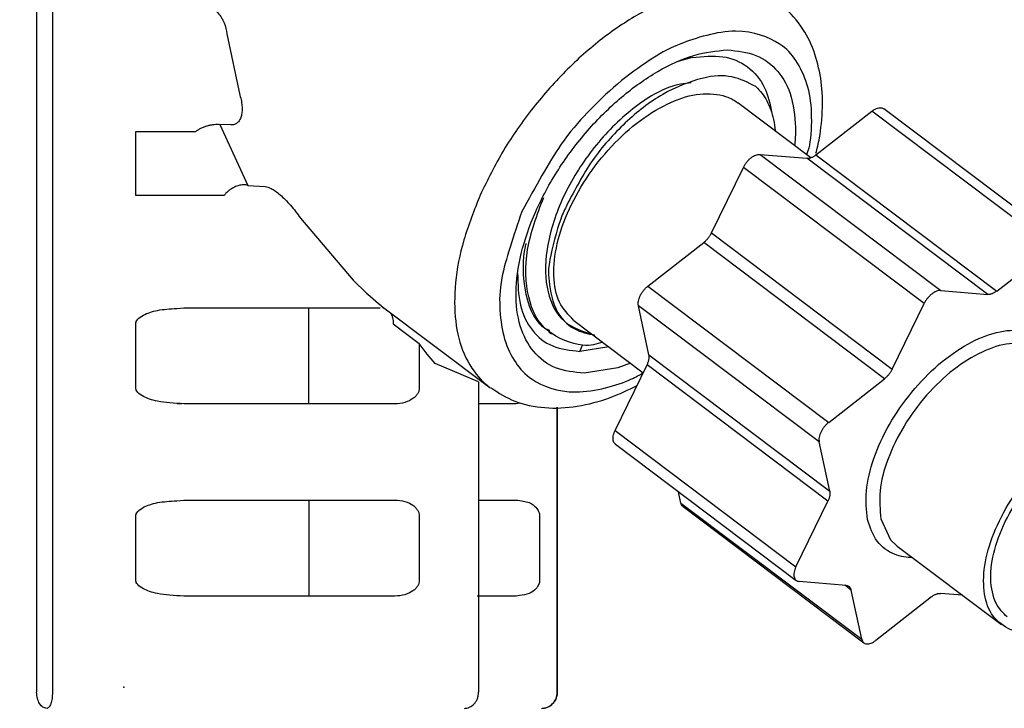
# Model space of a CAD drawing. Extents: x 0 to 420, y 0 to 297.
# Drawn here: x 67 to 69, y 57 to 59 of the extents above; entities that cross this region are included whole.
import ezdxf

# ---------------------------------------------------------------- set-up
doc = ezdxf.new("R2010")
doc.units = 0
doc.layers.get('0').update_dxf_attribs({"linetype": 'CONTINUOUS'})
doc.layers.get('DEFPOINTS').update_dxf_attribs({"linetype": 'CONTINUOUS'})
doc.layers.add('DD0', color=4, linetype='CONTINUOUS')
doc.layers.add('M1', color=2, linetype='CONTINUOUS')
doc.styles.get("Standard").update_dxf_attribs({"font": 'txt', "bigfont": 'BIGFONT'})
doc.dimstyles.get("Standard").update_dxf_attribs({"dimtxt": 3.5, "dimasz": 3, "dimexe": 1.5, "dimexo": 0.5, "dimgap": 1.5, "dimtad": 3, "dimtxsty": 'STANDARD', "dimblk1": 'OPEN', "dimblk2": 'OPEN', "dimsah": 1, "dimcen": 0.09, "dimazin": 3, "dimtfac": 1, "dimtdec": 4, "dimtofl": 0, "dimtmove": 0, "dimatfit": 3, "dimtolj": 1, "dimtzin": 0})

# ---------------------------------------------------------------- blocks, each defined once
blk = doc.blocks.new('_OPEN')
at = {"color": 0}
for p, q in [((-0.965926, 0.258819), (0, 0)), ((0, 0), (-1, 0)), ((0, 0), (-0.965926, -0.258819))]:
    blk.add_line(p, q, dxfattribs=at)
blk = doc.blocks.new('*D4')
at = {"layer": 'DD0'}
for p, q in [((68.567696, 91.200401), (41.691406, 91.200401)), ((43.191406, 88.200401), (43.191406, 36.954689)), ((64.585167, 33.954689), (41.691406, 33.954689))]:
    blk.add_line(p, q, dxfattribs=at)
at = {"layer": 'DEFPOINTS'}
for p in [(43.191406, 91.200401), (69.067694, 91.200401), (65.085168, 33.954689)]:
    blk.add_point(p, dxfattribs=at)
at = {"layer": 'DD0', "xscale": 3, "yscale": 3}
for p, rotation in [((43.191406, 91.200401), 90), ((43.191406, 33.954689), 270)]:
    blk.add_blockref('_OPEN', p, dxfattribs=dict(at, rotation=rotation))
at = {"layer": 'DD0', "width": 0.833333}
blk.add_text('８１８', height=2.5, rotation=90.000003, dxfattribs=at).set_placement((41.991405, 59.035879))

msp = doc.modelspace()

# ---------------------------------------------------------------- linework, layer by layer
at = {"layer": 'M1', "color": 7}
for p, q in [((66.601617, 59.46969), (66.601617, 57.40469)), ((66.636085, 59.46969), (66.636085, 57.40469)), ((67.017112, 58.842921), (67.045431, 58.709101)), ((68.033193, 58.790901), (67.999614, 58.781867)), ((68.291875, 58.572211), (68.132577, 58.69227)), ((68.303353, 58.578632), (68.425216, 58.673863)), ((68.819947, 58.376364), (68.425216, 58.673863)), ((68.845903, 58.381631), (68.451172, 58.679131)), ((67.025756, 58.64397), (67.001911, 58.645073)), ((67.001911, 58.645073), (67.062814, 58.511636)), ((66.81824, 58.629689), (66.948911, 58.629689)), ((66.81824, 58.48969), (66.81824, 58.629689)), ((68.181178, 58.579691), (68.575909, 58.282191)), ((68.181178, 58.579691), (68.283728, 58.571059)), ((68.678459, 58.273559), (68.283728, 58.571059)), ((68.303353, 58.578632), (68.698085, 58.281132)), ((68.075003, 58.407948), (68.144793, 58.551258)), ((68.539524, 58.253757), (68.144793, 58.551258)), ((67.062814, 58.511636), (67.100601, 58.50945)), ((67.010779, 58.48969), (66.81824, 58.48969)), ((67.177904, 58.440319), (67.292682, 58.305197)), ((68.075003, 58.407948), (68.469736, 58.110448)), ((67.936381, 58.291856), (68.058244, 58.387087)), ((68.452975, 58.089588), (68.058244, 58.387087)), ((68.698085, 58.281132), (68.819947, 58.376364)), ((67.292682, 58.305197), (67.322206, 58.276643)), ((67.936381, 58.291856), (68.331113, 57.994356)), ((67.322206, 58.276643), (67.324953, 58.274217)), ((67.324953, 58.274217), (67.348145, 58.253731)), ((68.575909, 58.282191), (68.678459, 58.273559)), ((66.907719, 58.243168), (66.922984, 58.24469)), ((66.922984, 58.24469), (67.351959, 58.24469)), ((67.195886, 58.03469), (67.195886, 58.24469)), ((67.348145, 58.253731), (67.354101, 58.249403)), ((67.353931, 58.249175), (67.591094, 58.070431)), ((67.357876, 58.24469), (67.360081, 58.244521)), ((67.360081, 58.244521), (67.360112, 58.244516)), ((68.310276, 57.951568), (67.915544, 58.249068)), ((67.93871, 58.14163), (67.915544, 58.249068)), ((68.469736, 58.110448), (68.539524, 58.253757)), ((66.81824, 58.069689), (66.81824, 58.20969)), ((67.380373, 58.20969), (67.437115, 58.166924)), ((67.774459, 58.21711), (67.926329, 58.10265)), ((67.72004, 58.192384), (67.72581, 58.188035)), ((67.454081, 58.143315), (67.437115, 58.166924)), ((67.437115, 58.166924), (67.437115, 58.069689)), ((67.787527, 58.149379), (67.793499, 58.16288)), ((67.851078, 58.159365), (67.787527, 58.149379)), ((67.471584, 58.122859), (67.454081, 58.143315)), ((67.93871, 58.14163), (68.333441, 57.844129)), ((67.566527, 58.08254), (67.471584, 58.122859)), ((67.864843, 57.976392), (67.934633, 58.119701)), ((67.89842, 58.123684), (67.870498, 58.1136)), ((68.329364, 57.822202), (67.934633, 58.119701)), ((67.870498, 58.1136), (67.797341, 58.101567)), ((67.566527, 58.08254), (67.566527, 57.40469)), ((68.331113, 57.994356), (68.452975, 58.089588)), ((66.917972, 58.033793), (66.907914, 58.035054)), ((67.383659, 58.03469), (66.922984, 58.03469)), ((67.648769, 58.03469), (67.566527, 58.03469)), ((67.656016, 58.03617), (67.648769, 58.03469)), ((67.738466, 57.40469), (67.738466, 58.027683)), ((67.738998, 57.40469), (67.738998, 58.027708)), ((67.864843, 57.976392), (68.259575, 57.678892)), ((67.865429, 57.946619), (68.26016, 57.649119)), ((68.333441, 57.844129), (68.310276, 57.951568)), ((68.00847, 57.818093), (68.003136, 57.842833)), ((66.907719, 57.823167), (66.922984, 57.824689)), ((66.922984, 57.824689), (67.383659, 57.824689)), ((67.195886, 57.824689), (67.195886, 57.614689)), ((67.566527, 57.824689), (67.648769, 57.824689)), ((68.00847, 57.818093), (68.403202, 57.520593)), ((68.259575, 57.678892), (68.329364, 57.822202)), ((68.013133, 57.810248), (68.407864, 57.512748)), ((66.81824, 57.649689), (66.81824, 57.78969)), ((67.437115, 57.78969), (67.437115, 57.649689)), ((67.699891, 57.78969), (67.699891, 57.649689)), ((68.445282, 57.783887), (68.466338, 57.738094)), ((68.466338, 57.738094), (68.480716, 57.724265)), ((68.480716, 57.724265), (68.708266, 57.552765)), ((68.369042, 57.638182), (68.266492, 57.646814)), ((68.380036, 57.628031), (68.366257, 57.638416)), ((68.403202, 57.520593), (68.380036, 57.628031)), ((68.623334, 57.616778), (68.575308, 57.62082)), ((67.383659, 57.614689), (66.922984, 57.614689)), ((67.648769, 57.614689), (67.563639, 57.614689)), ((67.656016, 57.61617), (67.648769, 57.614689)), ((68.555682, 57.613247), (68.43382, 57.518016)), ((67.738466, 57.40469), (67.738998, 57.40469))]:
    msp.add_line(p, q, dxfattribs=at)
at = {"layer": 'M1', "color": 7, "extrusion": (0, 0, -1)}
for points, knots in [([(68.215456, 58.914348), (68.198438, 58.923538), (68.181421, 58.932728), (68.160728, 58.938211), (68.140035, 58.943695), (68.115669, 58.945474), (68.090314, 58.943736), (68.064959, 58.941997), (68.038617, 58.936741), (68.011333, 58.928029), (67.984049, 58.919317), (67.955824, 58.907149), (67.927475, 58.891826), (67.899127, 58.876502), (67.870654, 58.858025), (67.842665, 58.836819), (67.814677, 58.815614), (67.787171, 58.791681), (67.760867, 58.765582), (67.734563, 58.739482), (67.709461, 58.711216), (67.685905, 58.681443), (67.662349, 58.651671), (67.64034, 58.620394), (67.621285, 58.588339), (67.60223, 58.556284), (67.58613, 58.523453), (67.570029, 58.490622)], [0, 0, 0, 0, 1, 1, 1, 2, 2, 2, 3, 3, 3, 4, 4, 4, 5, 5, 5, 6, 6, 6, 7, 7, 7, 8, 8, 8, 9, 9, 9, 9]), ([(66.952882, 58.911855), (66.961166, 58.910394), (66.96945, 58.908932), (66.9771, 58.905204), (66.98475, 58.901475), (66.991766, 58.895479), (66.997551, 58.888716), (67.003335, 58.881953), (67.007888, 58.874423), (67.010943, 58.866663), (67.013998, 58.858903), (67.015555, 58.850912), (67.017112, 58.842921)], [0, 0, 0, 0, 1, 1, 1, 2, 2, 2, 3, 3, 3, 4, 4, 4, 4]), ([(68.303295, 58.581966), (68.305972, 58.591815), (68.308649, 58.601664), (68.311057, 58.615879), (68.314117, 58.633942), (68.316743, 58.659054), (68.317425, 58.681884), (68.318106, 58.704714), (68.316842, 58.725262), (68.313617, 58.745808), (68.310391, 58.766355), (68.305204, 58.7869), (68.298311, 58.805836), (68.291419, 58.824771), (68.28282, 58.842098), (68.270132, 58.859937), (68.257443, 58.877775), (68.240665, 58.896123), (68.227541, 58.905481), (68.221915, 58.909491), (68.216961, 58.91185), (68.212007, 58.91421)], [0, 0, 0, 0, 1, 1, 1, 2, 2, 2, 3, 3, 3, 4, 4, 4, 5, 5, 5, 6, 6, 6, 7, 7, 7, 7]), ([(68.283274, 58.578692), (68.285563, 58.584975), (68.287852, 58.591258), (68.289602, 58.599734), (68.293356, 58.617915), (68.294632, 58.646186), (68.293678, 58.670313), (68.292724, 58.694439), (68.28954, 58.714421), (68.283556, 58.733319), (68.277572, 58.752217), (68.268788, 58.770032), (68.259428, 58.7845), (68.250067, 58.798969), (68.240129, 58.81009), (68.223214, 58.821065), (68.201443, 58.835189), (68.168115, 58.849067), (68.127794, 58.848731), (68.087473, 58.848395), (68.040158, 58.833843), (68.007901, 58.821065), (67.977347, 58.808961), (67.960301, 58.798447), (67.939344, 58.7845), (67.918388, 58.770554), (67.89352, 58.753175), (67.869943, 58.733319), (67.846366, 58.713463), (67.82408, 58.691131), (67.804089, 58.670313), (67.784098, 58.649494), (67.766401, 58.630189), (67.745735, 58.599734), (67.720467, 58.562498), (67.690758, 58.508594), (67.66105, 58.45469)], [0, 0, 0, 0, 1, 1, 1, 2, 2, 2, 3, 3, 3, 4, 4, 4, 5, 5, 5, 6, 6, 6, 7, 7, 7, 8, 8, 8, 9, 9, 9, 10, 10, 10, 11, 11, 11, 12, 12, 12, 12]), ([(67.797341, 58.101567), (67.775506, 58.10391), (67.75367, 58.106252), (67.734828, 58.1136), (67.715985, 58.120948), (67.700136, 58.133301), (67.687217, 58.148877), (67.674298, 58.164453), (67.66431, 58.18325), (67.657754, 58.204995), (67.651199, 58.226739), (67.648075, 58.25143), (67.648448, 58.278129), (67.64882, 58.304827), (67.652688, 58.333533), (67.659931, 58.363295), (67.667174, 58.393056), (67.677792, 58.423873), (67.691422, 58.45469), (67.705051, 58.485506), (67.721691, 58.516323), (67.740774, 58.546084), (67.759857, 58.575846), (67.781381, 58.604552), (67.804625, 58.63125), (67.827869, 58.657949), (67.852833, 58.68264), (67.878623, 58.704384), (67.904412, 58.726129), (67.931027, 58.744927), (67.957724, 58.760502), (67.98442, 58.776078), (68.011196, 58.788432), (68.036539, 58.795779), (68.061881, 58.803127), (68.085789, 58.805469), (68.109696, 58.807811)], [0, 0, 0, 0, 1, 1, 1, 2, 2, 2, 3, 3, 3, 4, 4, 4, 5, 5, 5, 6, 6, 6, 7, 7, 7, 8, 8, 8, 9, 9, 9, 10, 10, 10, 11, 11, 11, 12, 12, 12, 12]), ([(68.109696, 58.807811), (68.131537, 58.805535), (68.153378, 58.803259), (68.17221, 58.795779), (68.191042, 58.7883), (68.206866, 58.775618), (68.219821, 58.760502), (68.232775, 58.745386), (68.24286, 58.727837), (68.249282, 58.704384), (68.255705, 58.680932), (68.258465, 58.651577), (68.25859, 58.63125), (68.258672, 58.617821), (68.257605, 58.608332), (68.256537, 58.598843)], [0, 0, 0, 0, 1, 1, 1, 2, 2, 2, 3, 3, 3, 4, 4, 4, 5, 5, 5, 5]), ([(68.033193, 58.790901), (68.056235, 58.793237), (68.079278, 58.795575), (68.099742, 58.792848), (68.120206, 58.790121), (68.138092, 58.78233), (68.153551, 58.770681), (68.169009, 58.759032), (68.18204, 58.743524), (68.19057, 58.726068), (68.199099, 58.708611), (68.203129, 58.689206), (68.207158, 58.6698)], [0, 0, 0, 0, 1, 1, 1, 2, 2, 2, 3, 3, 3, 4, 4, 4, 4]), ([(68.172021, 58.727683), (68.155227, 58.736276), (68.138434, 58.744869), (68.119787, 58.748812), (68.101141, 58.752756), (68.080642, 58.75205), (68.054883, 58.74568), (68.029125, 58.73931), (67.998108, 58.727276), (67.969051, 58.71058), (67.939995, 58.693883), (67.912899, 58.672526), (67.886977, 58.648164), (67.861054, 58.623802), (67.836306, 58.596438), (67.815229, 58.566015), (67.794152, 58.535592), (67.776747, 58.502113), (67.759341, 58.468632)], [0, 0, 0, 0, 1, 1, 1, 2, 2, 2, 3, 3, 3, 4, 4, 4, 5, 5, 5, 6, 6, 6, 6]), ([(68.031089, 58.735949), (68.015655, 58.73446), (68.000222, 58.732971), (67.981316, 58.725809), (67.955233, 58.715929), (67.922539, 58.695251), (67.89229, 58.669916), (67.862041, 58.644582), (67.834235, 58.614591), (67.810068, 58.582642), (67.785901, 58.550692), (67.765373, 58.516784), (67.749231, 58.480756), (67.733089, 58.444727), (67.721334, 58.406579), (67.716057, 58.372008), (67.710781, 58.337436), (67.711983, 58.30644), (67.718337, 58.279601), (67.724691, 58.252761), (67.736197, 58.230076), (67.754081, 58.21501), (67.771964, 58.199943), (67.796226, 58.192494), (67.820487, 58.185045)], [0, 0, 0, 0, 1, 1, 1, 2, 2, 2, 3, 3, 3, 4, 4, 4, 5, 5, 5, 6, 6, 6, 7, 7, 7, 8, 8, 8, 8]), ([(68.172021, 58.727683), (68.176581, 58.723071), (68.181139, 58.71846), (68.185222, 58.713327), (68.189304, 58.708194), (68.192909, 58.702539), (68.196151, 58.696438), (68.199393, 58.690336), (68.202272, 58.683787), (68.204705, 58.677181), (68.207138, 58.670576), (68.209125, 58.663914), (68.210799, 58.655746), (68.212473, 58.647578), (68.213835, 58.637903), (68.214374, 58.632341), (68.214437, 58.631688), (68.214489, 58.631092), (68.214541, 58.630496)], [0, 0, 0, 0, 1, 1, 1, 2, 2, 2, 3, 3, 3, 4, 4, 4, 5, 5, 5, 6, 6, 6, 6]), ([(67.045431, 58.709101), (67.046621, 58.704654), (67.047811, 58.700207), (67.048629, 58.69583), (67.049448, 58.691453), (67.049894, 58.687147), (67.050081, 58.683132), (67.050268, 58.679117), (67.050195, 58.675394), (67.049844, 58.67189), (67.049494, 58.668386), (67.048867, 58.665101), (67.047988, 58.662125), (67.047109, 58.659149), (67.045977, 58.656484), (67.044609, 58.654199), (67.043241, 58.651915), (67.041636, 58.650012), (67.039768, 58.648428), (67.0379, 58.646844), (67.035769, 58.64558), (67.03339, 58.64489), (67.031011, 58.6442), (67.028383, 58.644086), (67.025756, 58.64397)], [0, 0, 0, 0, 1, 1, 1, 2, 2, 2, 3, 3, 3, 4, 4, 4, 5, 5, 5, 6, 6, 6, 7, 7, 7, 8, 8, 8, 8]), ([(67.774459, 58.21711), (67.762842, 58.229081), (67.751224, 58.241052), (67.743468, 58.256965), (67.735712, 58.272878), (67.731817, 58.292733), (67.731077, 58.314436), (67.730336, 58.33614), (67.732751, 58.359692), (67.738449, 58.384371), (67.744148, 58.409049), (67.75313, 58.434854), (67.764932, 58.460553), (67.776734, 58.486252), (67.791356, 58.511845), (67.808172, 58.536214), (67.824988, 58.560584), (67.843997, 58.58373), (67.864326, 58.604632), (67.884655, 58.625534), (67.906303, 58.644191), (67.928406, 58.659726), (67.950508, 58.675261), (67.973066, 58.687676), (67.994716, 58.696602), (68.016367, 58.705528), (68.037111, 58.710967), (68.057366, 58.711983), (68.077621, 58.712999), (68.097388, 58.709592), (68.110789, 58.704503), (68.120101, 58.700967), (68.126339, 58.696618), (68.132577, 58.69227)], [0, 0, 0, 0, 1, 1, 1, 2, 2, 2, 3, 3, 3, 4, 4, 4, 5, 5, 5, 6, 6, 6, 7, 7, 7, 8, 8, 8, 9, 9, 9, 10, 10, 10, 11, 11, 11, 11]), ([(68.425216, 58.673863), (68.426918, 58.675094), (68.428621, 58.676326), (68.430329, 58.67735), (68.432037, 58.678374), (68.433752, 58.679191), (68.435434, 58.679831), (68.437116, 58.680471), (68.438767, 58.680934), (68.440333, 58.681211), (68.4419, 58.681487), (68.443383, 58.681578), (68.44484, 58.681437), (68.446298, 58.681295), (68.44773, 58.680922), (68.448781, 58.680499), (68.449832, 58.680076), (68.450502, 58.679604), (68.451172, 58.679131)], [0, 0, 0, 0, 1, 1, 1, 2, 2, 2, 3, 3, 3, 4, 4, 4, 5, 5, 5, 6, 6, 6, 6]), ([(66.948911, 58.629689), (66.950615, 58.63093), (66.952321, 58.632171), (66.954219, 58.633343), (66.956117, 58.634516), (66.958209, 58.63562), (66.960475, 58.636697), (66.962741, 58.637774), (66.965182, 58.638823), (66.967596, 58.639742), (66.970011, 58.640662), (66.9724, 58.641452), (66.974838, 58.642166), (66.977277, 58.642881), (66.979765, 58.643519), (66.982287, 58.644039), (66.984809, 58.644558), (66.987366, 58.644958), (66.989583, 58.645224), (66.991801, 58.64549), (66.993681, 58.645621), (66.995679, 58.645573), (66.997678, 58.645526), (66.999794, 58.645299), (67.001911, 58.645073)], [0, 0, 0, 0, 1, 1, 1, 2, 2, 2, 3, 3, 3, 4, 4, 4, 5, 5, 5, 6, 6, 6, 7, 7, 7, 8, 8, 8, 8]), ([(68.144793, 58.551258), (68.145838, 58.553231), (68.146883, 58.555204), (68.148084, 58.557125), (68.149285, 58.559045), (68.150641, 58.560914), (68.15208, 58.562697), (68.153519, 58.56448), (68.15504, 58.56618), (68.156628, 58.56776), (68.158215, 58.56934), (68.159868, 58.570801), (68.161553, 58.572118), (68.163238, 58.573434), (68.164953, 58.574605), (68.166666, 58.575604), (68.168379, 58.576603), (68.170089, 58.577429), (68.171771, 58.578085), (68.173453, 58.578741), (68.175107, 58.579226), (68.17667, 58.579465), (68.178234, 58.579704), (68.179706, 58.579698), (68.181178, 58.579691)], [0, 0, 0, 0, 1, 1, 1, 2, 2, 2, 3, 3, 3, 4, 4, 4, 5, 5, 5, 6, 6, 6, 7, 7, 7, 8, 8, 8, 8]), ([(68.283728, 58.571059), (68.28445, 58.571027), (68.285172, 58.570996), (68.285921, 58.571026), (68.28667, 58.571056), (68.287445, 58.571148), (68.288235, 58.571285), (68.289026, 58.571422), (68.28983, 58.571603), (68.290648, 58.571833), (68.291466, 58.572063), (68.292296, 58.572341), (68.293135, 58.572665), (68.293974, 58.572989), (68.294821, 58.573358), (68.295674, 58.573772), (68.296526, 58.574187), (68.297382, 58.574646), (68.29824, 58.575146), (68.299097, 58.575645), (68.299955, 58.576183), (68.300808, 58.576771), (68.30166, 58.577359), (68.302506, 58.577995), (68.303353, 58.578632)], [0, 0, 0, 0, 1, 1, 1, 2, 2, 2, 3, 3, 3, 4, 4, 4, 5, 5, 5, 6, 6, 6, 7, 7, 7, 8, 8, 8, 8]), ([(67.062814, 58.511636), (67.061492, 58.512162), (67.060171, 58.512687), (67.058096, 58.512951), (67.056022, 58.513216), (67.053195, 58.513218), (67.051054, 58.513078), (67.048914, 58.512938), (67.04746, 58.512655), (67.045196, 58.512071), (67.042789, 58.511449), (67.039465, 58.510486), (67.036185, 58.509118), (67.032905, 58.50775), (67.029669, 58.505976), (67.027359, 58.504612), (67.025048, 58.503248), (67.023664, 58.502293), (67.021639, 58.500672), (67.019615, 58.49905), (67.016949, 58.496762), (67.015033, 58.494821), (67.013116, 58.49288), (67.011947, 58.491285), (67.010779, 58.48969)], [0, 0, 0, 0, 1, 1, 1, 2, 2, 2, 3, 3, 3, 4, 4, 4, 5, 5, 5, 6, 6, 6, 7, 7, 7, 8, 8, 8, 8]), ([(67.100601, 58.50945), (67.104752, 58.508484), (67.108903, 58.507519), (67.113812, 58.505087), (67.119416, 58.502312), (67.126009, 58.497625), (67.133268, 58.491342), (67.140527, 58.485058), (67.148453, 58.477177), (67.156004, 58.468407), (67.163555, 58.459637), (67.17073, 58.449978), (67.177904, 58.440319)], [0, 0, 0, 0, 1, 1, 1, 2, 2, 2, 3, 3, 3, 4, 4, 4, 4]), ([(67.570029, 58.490622), (67.556993, 58.457775), (67.543956, 58.424928), (67.534533, 58.392861), (67.525109, 58.360793), (67.519298, 58.329505), (67.516456, 58.299628), (67.513614, 58.269751), (67.513741, 58.241285), (67.516645, 58.215282), (67.519549, 58.189278), (67.525229, 58.165734), (67.53509, 58.143767), (67.54495, 58.121799), (67.558991, 58.101407), (67.570929, 58.088427), (67.578911, 58.079749), (67.585953, 58.074384), (67.592996, 58.069019)], [0, 0, 0, 0, 1, 1, 1, 2, 2, 2, 3, 3, 3, 4, 4, 4, 5, 5, 5, 6, 6, 6, 6]), ([(67.837738, 58.169418), (67.824844, 58.165162), (67.81195, 58.160907), (67.793366, 58.16286), (67.77046, 58.165268), (67.738909, 58.177111), (67.71705, 58.195317), (67.695191, 58.213523), (67.683024, 58.238094), (67.676061, 58.268312), (67.669099, 58.298529), (67.667342, 58.334395), (67.673657, 58.37157), (67.679972, 58.408745), (67.69436, 58.44723), (67.708747, 58.485715)], [0, 0, 0, 0, 1, 1, 1, 2, 2, 2, 3, 3, 3, 4, 4, 4, 5, 5, 5, 5]), ([(67.759341, 58.468632), (67.75506, 58.460074), (67.750779, 58.451515), (67.746015, 58.438266), (67.737249, 58.413891), (67.726848, 58.373641), (67.722252, 58.349892), (67.71925, 58.334381), (67.718725, 58.325908), (67.720078, 58.310104), (67.721644, 58.291822), (67.725723, 58.263731), (67.735328, 58.242667), (67.744933, 58.221602), (67.760064, 58.207565), (67.775178, 58.199133), (67.790292, 58.190701), (67.80539, 58.187873), (67.820487, 58.185045)], [0, 0, 0, 0, 1, 1, 1, 2, 2, 2, 3, 3, 3, 4, 4, 4, 5, 5, 5, 6, 6, 6, 6]), ([(67.66105, 58.45469), (67.64302, 58.401965), (67.62499, 58.34924), (67.617435, 58.309645), (67.612145, 58.281923), (67.611991, 58.260637), (67.613359, 58.239066), (67.614727, 58.217496), (67.617618, 58.195643), (67.623481, 58.17606), (67.629344, 58.156478), (67.638179, 58.139167), (67.647609, 58.124879), (67.65704, 58.110591), (67.667066, 58.099326), (67.683824, 58.088314), (67.705391, 58.074142), (67.738107, 58.060392), (67.779243, 58.060648), (67.820379, 58.060904), (67.869936, 58.075168), (67.899136, 58.088314), (67.910054, 58.093229), (67.918126, 58.097989), (67.926198, 58.102748)], [0, 0, 0, 0, 1, 1, 1, 2, 2, 2, 3, 3, 3, 4, 4, 4, 5, 5, 5, 6, 6, 6, 7, 7, 7, 8, 8, 8, 8]), ([(68.058244, 58.387087), (68.059082, 58.387767), (68.059919, 58.388445), (68.060742, 58.389167), (68.061566, 58.389889), (68.062374, 58.390654), (68.063169, 58.391446), (68.063963, 58.392238), (68.064743, 58.393056), (68.065502, 58.393901), (68.066261, 58.394746), (68.067001, 58.395617), (68.067718, 58.396509), (68.068434, 58.397401), (68.069128, 58.398313), (68.069794, 58.399244), (68.070461, 58.400174), (68.071101, 58.401121), (68.071714, 58.402081), (68.072326, 58.40304), (68.072912, 58.404012), (68.073456, 58.404991), (68.073999, 58.405971), (68.074501, 58.40696), (68.075003, 58.407948)], [0, 0, 0, 0, 1, 1, 1, 2, 2, 2, 3, 3, 3, 4, 4, 4, 5, 5, 5, 6, 6, 6, 7, 7, 7, 8, 8, 8, 8]), ([(67.67056, 58.385323), (67.669722, 58.382825), (67.668884, 58.380328), (67.668137, 58.377545), (67.661805, 58.353949), (67.662043, 58.309813), (67.669976, 58.273956), (67.677909, 58.238099), (67.693538, 58.21052), (67.71044, 58.200441), (67.714241, 58.198174), (67.718107, 58.196793), (67.721973, 58.195411)], [0, 0, 0, 0, 1, 1, 1, 2, 2, 2, 3, 3, 3, 4, 4, 4, 4]), ([(67.6517, 58.320245), (67.652409, 58.29595), (67.653117, 58.271653), (67.658118, 58.250381), (67.663119, 58.229109), (67.672411, 58.21086), (67.684367, 58.195676), (67.696324, 58.180492), (67.710943, 58.168373), (67.72858, 58.161168), (67.746218, 58.153963), (67.766872, 58.151671), (67.787527, 58.149379)], [0, 0, 0, 0, 1, 1, 1, 2, 2, 2, 3, 3, 3, 4, 4, 4, 4]), ([(67.915544, 58.249068), (67.91532, 58.250627), (67.915095, 58.252186), (67.915084, 58.253879), (67.915073, 58.255572), (67.915275, 58.257398), (67.915631, 58.259279), (67.915987, 58.261159), (67.916496, 58.263094), (67.917163, 58.265058), (67.917831, 58.267022), (67.918657, 58.269015), (67.919622, 58.270996), (67.920587, 58.272977), (67.921689, 58.274946), (67.922912, 58.276864), (67.924134, 58.278781), (67.925476, 58.280646), (67.926908, 58.282436), (67.92834, 58.284226), (67.929863, 58.285941), (67.931457, 58.287498), (67.933051, 58.289056), (67.934716, 58.290456), (67.936381, 58.291856)], [0, 0, 0, 0, 1, 1, 1, 2, 2, 2, 3, 3, 3, 4, 4, 4, 5, 5, 5, 6, 6, 6, 7, 7, 7, 8, 8, 8, 8]), ([(68.575909, 58.282191), (68.574437, 58.282198), (68.572965, 58.282205), (68.571402, 58.281965), (68.569839, 58.281726), (68.568184, 58.281241), (68.566502, 58.280585), (68.56482, 58.279929), (68.56311, 58.279103), (68.561397, 58.278104), (68.559685, 58.277105), (68.557969, 58.275934), (68.556284, 58.274618), (68.5546, 58.273301), (68.552946, 58.27184), (68.551359, 58.270259), (68.549771, 58.268679), (68.54825, 58.266981), (68.546811, 58.265197), (68.545372, 58.263414), (68.544016, 58.261546), (68.542815, 58.259625), (68.541614, 58.257704), (68.540569, 58.255731), (68.539524, 58.253757)], [0, 0, 0, 0, 1, 1, 1, 2, 2, 2, 3, 3, 3, 4, 4, 4, 5, 5, 5, 6, 6, 6, 7, 7, 7, 8, 8, 8, 8]), ([(68.698085, 58.281132), (68.697238, 58.280496), (68.696391, 58.279858), (68.695539, 58.279271), (68.694686, 58.278683), (68.693828, 58.278145), (68.692971, 58.277646), (68.692114, 58.277147), (68.691258, 58.276687), (68.690406, 58.276273), (68.689554, 58.275858), (68.688706, 58.275489), (68.687867, 58.275165), (68.687028, 58.274841), (68.686197, 58.274563), (68.685379, 58.274333), (68.684561, 58.274103), (68.683756, 58.273921), (68.682966, 58.273785), (68.682177, 58.273648), (68.681402, 58.273556), (68.680653, 58.273526), (68.679904, 58.273496), (68.679182, 58.273527), (68.678459, 58.273559)], [0, 0, 0, 0, 1, 1, 1, 2, 2, 2, 3, 3, 3, 4, 4, 4, 5, 5, 5, 6, 6, 6, 7, 7, 7, 8, 8, 8, 8]), ([(66.81824, 58.20969), (66.818299, 58.210522), (66.818358, 58.211354), (66.818502, 58.212145), (66.818647, 58.212936), (66.818879, 58.213688), (66.819291, 58.214606), (66.819911, 58.215985), (66.820941, 58.217742), (66.822458, 58.219494), (66.825185, 58.222642), (66.829488, 58.225772), (66.835144, 58.228755), (66.842851, 58.23282), (66.853072, 58.23661), (66.865586, 58.238967), (66.878101, 58.241323), (66.89291, 58.242245), (66.907719, 58.243168)], [0, 0, 0, 0, 1, 1, 1, 2, 2, 2, 3, 3, 3, 4, 4, 4, 5, 5, 5, 6, 6, 6, 6]), ([(67.373784, 58.234438), (67.374766, 58.232726), (67.375749, 58.231015), (67.376581, 58.229135), (67.377413, 58.227255), (67.378095, 58.225206), (67.37866, 58.223083), (67.379225, 58.22096), (67.379675, 58.218762), (67.379941, 58.216518), (67.380207, 58.214273), (67.38029, 58.211981), (67.380373, 58.20969)], [0, 0, 0, 0, 1, 1, 1, 2, 2, 2, 3, 3, 3, 4, 4, 4, 4]), ([(68.415914, 57.782324), (68.413745, 57.802304), (68.411575, 57.822284), (68.413465, 57.844472), (68.415354, 57.866661), (68.421301, 57.891057), (68.42998, 57.915748), (68.438659, 57.940439), (68.450069, 57.965425), (68.46399, 57.989817), (68.477911, 58.01421), (68.494342, 58.038008), (68.512475, 58.060099), (68.530608, 58.08219), (68.550444, 58.102574), (68.571125, 58.120349), (68.591807, 58.138123), (68.613334, 58.153288), (68.634729, 58.165212), (68.656124, 58.177137), (68.677387, 58.185821), (68.697637, 58.190703), (68.717888, 58.195584), (68.737125, 58.196663), (68.754258, 58.194557), (68.771391, 58.192451), (68.786421, 58.18716), (68.79956, 58.176431), (68.812699, 58.165702), (68.823949, 58.149536), (68.82952, 58.137936), (68.832158, 58.132445), (68.833524, 58.127976), (68.834889, 58.123508)], [0, 0, 0, 0, 1, 1, 1, 2, 2, 2, 3, 3, 3, 4, 4, 4, 5, 5, 5, 6, 6, 6, 7, 7, 7, 8, 8, 8, 9, 9, 9, 10, 10, 10, 11, 11, 11, 11]), ([(68.800915, 58.149114), (68.794165, 58.153715), (68.787416, 58.158316), (68.777157, 58.161638), (68.764, 58.165898), (68.745071, 58.168054), (68.725675, 58.165971), (68.70628, 58.163889), (68.686418, 58.157568), (68.665887, 58.147861), (68.645356, 58.138154), (68.624157, 58.12506), (68.603645, 58.10908), (68.583134, 58.093099), (68.563311, 58.074232), (68.545041, 58.053423), (68.526771, 58.032615), (68.510055, 58.009867), (68.495812, 57.986341), (68.481568, 57.962815), (68.469797, 57.938513), (68.460778, 57.914398), (68.451758, 57.890283), (68.44549, 57.866357), (68.443366, 57.844637), (68.441241, 57.822916), (68.443261, 57.803401), (68.445282, 57.783887)], [0, 0, 0, 0, 1, 1, 1, 2, 2, 2, 3, 3, 3, 4, 4, 4, 5, 5, 5, 6, 6, 6, 7, 7, 7, 8, 8, 8, 9, 9, 9, 9]), ([(67.934633, 58.119701), (67.935095, 58.120693), (67.935558, 58.121685), (67.935973, 58.122676), (67.936389, 58.123666), (67.936758, 58.124656), (67.937091, 58.125639), (67.937424, 58.126622), (67.937722, 58.127598), (67.937978, 58.128563), (67.938234, 58.129527), (67.93845, 58.130481), (67.938624, 58.131418), (67.938798, 58.132356), (67.938931, 58.133278), (67.939022, 58.134179), (67.939113, 58.13508), (67.939161, 58.13596), (67.93917, 58.136818), (67.939179, 58.137675), (67.939149, 58.138511), (67.939066, 58.139309), (67.938983, 58.140107), (67.938847, 58.140869), (67.93871, 58.14163)], [0, 0, 0, 0, 1, 1, 1, 2, 2, 2, 3, 3, 3, 4, 4, 4, 5, 5, 5, 6, 6, 6, 7, 7, 7, 8, 8, 8, 8]), ([(68.469736, 58.110448), (68.469233, 58.10946), (68.468731, 58.108471), (68.468187, 58.107491), (68.467643, 58.106511), (68.467057, 58.10554), (68.466445, 58.10458), (68.465832, 58.103621), (68.465192, 58.102674), (68.464525, 58.101744), (68.463859, 58.100814), (68.463165, 58.0999), (68.462449, 58.099008), (68.461732, 58.098116), (68.460993, 58.097245), (68.460233, 58.096401), (68.459474, 58.095556), (68.458695, 58.094737), (68.457901, 58.093946), (68.457107, 58.093154), (68.456297, 58.092389), (68.455474, 58.091668), (68.45465, 58.090946), (68.453813, 58.090267), (68.452975, 58.089588)], [0, 0, 0, 0, 1, 1, 1, 2, 2, 2, 3, 3, 3, 4, 4, 4, 5, 5, 5, 6, 6, 6, 7, 7, 7, 8, 8, 8, 8]), ([(67.594325, 58.069567), (67.610402, 58.058887), (67.626479, 58.048206), (67.645979, 58.040539), (67.665478, 58.032872), (67.6884, 58.028218), (67.711561, 58.026455), (67.734721, 58.024691), (67.758119, 58.025817), (67.782179, 58.02968), (67.806239, 58.033542), (67.830961, 58.040141), (67.852846, 58.048137), (67.87473, 58.056133), (67.893778, 58.065527), (67.912825, 58.074921)], [0, 0, 0, 0, 1, 1, 1, 2, 2, 2, 3, 3, 3, 4, 4, 4, 5, 5, 5, 5]), ([(66.922984, 58.03469), (66.902182, 58.036046), (66.881381, 58.037402), (66.865586, 58.040413), (66.852398, 58.042927), (66.842701, 58.046594), (66.835144, 58.050624), (66.829599, 58.05358), (66.825207, 58.056732), (66.822458, 58.059885), (66.820929, 58.061639), (66.819908, 58.063394), (66.819291, 58.064773), (66.81888, 58.065691), (66.818648, 58.066443), (66.818502, 58.067234), (66.818357, 58.068026), (66.818298, 58.068858), (66.81824, 58.069689)], [0, 0, 0, 0, 1, 1, 1, 2, 2, 2, 3, 3, 3, 4, 4, 4, 5, 5, 5, 6, 6, 6, 6]), ([(67.437115, 58.069689), (67.436949, 58.067629), (67.436783, 58.065569), (67.436262, 58.063515), (67.435741, 58.061461), (67.434866, 58.059414), (67.43368, 58.057391), (67.432493, 58.055368), (67.430996, 58.05337), (67.429351, 58.05154), (67.427706, 58.04971), (67.425914, 58.048048), (67.423292, 58.046203), (67.419102, 58.043255), (67.412793, 58.03984), (67.405834, 58.037843), (67.398875, 58.035846), (67.391267, 58.035268), (67.383659, 58.03469)], [0, 0, 0, 0, 1, 1, 1, 2, 2, 2, 3, 3, 3, 4, 4, 4, 5, 5, 5, 6, 6, 6, 6]), ([(68.331113, 57.994356), (68.329448, 57.992956), (68.327782, 57.991556), (68.326188, 57.989998), (68.324594, 57.98844), (68.323071, 57.986726), (68.321639, 57.984936), (68.320207, 57.983146), (68.318865, 57.981281), (68.317643, 57.979364), (68.316421, 57.977446), (68.315318, 57.975477), (68.314353, 57.973496), (68.313389, 57.971515), (68.312562, 57.969522), (68.311894, 57.967558), (68.311227, 57.965594), (68.310718, 57.963659), (68.310362, 57.961779), (68.310007, 57.959898), (68.309804, 57.958072), (68.309816, 57.956379), (68.309827, 57.954687), (68.310051, 57.953127), (68.310276, 57.951568)], [0, 0, 0, 0, 1, 1, 1, 2, 2, 2, 3, 3, 3, 4, 4, 4, 5, 5, 5, 6, 6, 6, 7, 7, 7, 8, 8, 8, 8]), ([(68.748772, 57.53615), (68.743613, 57.536977), (68.738453, 57.537804), (68.732025, 57.540241), (68.720501, 57.544609), (68.704899, 57.554147), (68.69389, 57.566594), (68.68288, 57.579041), (68.676462, 57.594395), (68.672833, 57.612387), (68.669204, 57.630379), (68.668362, 57.651008), (68.670917, 57.673137), (68.673472, 57.695266), (68.679423, 57.718893), (68.688328, 57.742898), (68.697233, 57.766902), (68.709091, 57.791283), (68.723363, 57.814841), (68.737634, 57.838398), (68.754318, 57.861132), (68.772592, 57.881924), (68.790866, 57.902715), (68.810729, 57.921565), (68.831196, 57.937579), (68.851662, 57.953594), (68.872731, 57.966774), (68.893438, 57.976361), (68.914146, 57.985947), (68.934491, 57.991941), (68.953227, 57.994471), (68.971963, 57.997001), (68.98909, 57.996068), (69.004708, 57.990138), (69.020326, 57.984208), (69.034435, 57.973281), (69.042843, 57.963785), (69.049419, 57.956358), (69.052508, 57.949806), (69.055597, 57.943254)], [0, 0, 0, 0, 1, 1, 1, 2, 2, 2, 3, 3, 3, 4, 4, 4, 5, 5, 5, 6, 6, 6, 7, 7, 7, 8, 8, 8, 9, 9, 9, 10, 10, 10, 11, 11, 11, 12, 12, 12, 13, 13, 13, 13]), ([(67.865429, 57.946619), (67.865164, 57.946823), (67.864899, 57.947027), (67.864596, 57.947314), (67.863866, 57.948006), (67.862913, 57.949179), (67.862215, 57.950425), (67.861516, 57.951672), (67.861072, 57.952992), (67.860767, 57.954464), (67.860462, 57.955936), (67.860295, 57.957559), (67.860307, 57.959275), (67.860319, 57.960992), (67.86051, 57.9628), (67.860854, 57.964675), (67.861198, 57.96655), (67.861694, 57.968491), (67.862385, 57.970455), (67.863075, 57.972419), (67.863959, 57.974405), (67.864843, 57.976392)], [0, 0, 0, 0, 1, 1, 1, 2, 2, 2, 3, 3, 3, 4, 4, 4, 5, 5, 5, 6, 6, 6, 7, 7, 7, 7]), ([(68.720906, 57.569535), (68.711916, 57.5781), (68.702924, 57.586665), (68.696361, 57.600235), (68.689797, 57.613806), (68.68566, 57.632383), (68.685091, 57.652504), (68.684523, 57.672625), (68.687522, 57.69429), (68.693681, 57.716984), (68.69984, 57.739678), (68.709158, 57.7634), (68.721202, 57.786688), (68.733245, 57.809975), (68.748014, 57.832828), (68.76467, 57.854062), (68.781326, 57.875296), (68.799869, 57.894913), (68.819375, 57.911805), (68.838882, 57.928698), (68.859351, 57.942867), (68.879389, 57.953661), (68.899427, 57.964455), (68.919033, 57.971875), (68.938208, 57.975092), (68.957384, 57.97831), (68.97613, 57.977326), (68.98946, 57.973777), (69.000914, 57.970728), (69.00837, 57.965786), (69.015826, 57.960844)], [0, 0, 0, 0, 1, 1, 1, 2, 2, 2, 3, 3, 3, 4, 4, 4, 5, 5, 5, 6, 6, 6, 7, 7, 7, 8, 8, 8, 9, 9, 9, 10, 10, 10, 10]), ([(68.333441, 57.844129), (68.333578, 57.843368), (68.333714, 57.842608), (68.333797, 57.841809), (68.33388, 57.841011), (68.333911, 57.840176), (68.333901, 57.839318), (68.333892, 57.83846), (68.333844, 57.83758), (68.333753, 57.836679), (68.333662, 57.835778), (68.333529, 57.834856), (68.333355, 57.833919), (68.33318, 57.832981), (68.332966, 57.832027), (68.332709, 57.831063), (68.332453, 57.830098), (68.332156, 57.829122), (68.331823, 57.828139), (68.331489, 57.827156), (68.33112, 57.826167), (68.330704, 57.825176), (68.330288, 57.824185), (68.329826, 57.823193), (68.329364, 57.822202)], [0, 0, 0, 0, 1, 1, 1, 2, 2, 2, 3, 3, 3, 4, 4, 4, 5, 5, 5, 6, 6, 6, 7, 7, 7, 8, 8, 8, 8]), ([(66.81824, 57.78969), (66.818299, 57.790521), (66.818358, 57.791353), (66.818502, 57.792145), (66.818647, 57.792936), (66.818878, 57.793687), (66.819291, 57.794606), (66.819911, 57.795986), (66.820941, 57.797742), (66.822458, 57.799494), (66.825185, 57.802642), (66.829488, 57.805773), (66.835144, 57.808755), (66.842851, 57.81282), (66.853072, 57.81661), (66.865586, 57.818966), (66.878101, 57.821323), (66.89291, 57.822245), (66.907719, 57.823167)], [0, 0, 0, 0, 1, 1, 1, 2, 2, 2, 3, 3, 3, 4, 4, 4, 5, 5, 5, 6, 6, 6, 6]), ([(67.383659, 57.824689), (67.391267, 57.824111), (67.398876, 57.823533), (67.405834, 57.821536), (67.412793, 57.819539), (67.419102, 57.816124), (67.423292, 57.813176), (67.425914, 57.811331), (67.427706, 57.809669), (67.429351, 57.807839), (67.430995, 57.80601), (67.432492, 57.804012), (67.433678, 57.801989), (67.434865, 57.799967), (67.435741, 57.797919), (67.436262, 57.795865), (67.436783, 57.793811), (67.436949, 57.79175), (67.437115, 57.789689)], [0, 0, 0, 0, 1, 1, 1, 2, 2, 2, 3, 3, 3, 4, 4, 4, 5, 5, 5, 6, 6, 6, 6]), ([(67.648769, 57.824689), (67.659048, 57.82324), (67.669326, 57.821791), (67.676783, 57.818966), (67.683835, 57.816296), (67.688364, 57.812395), (67.69164, 57.808755), (67.694674, 57.805383), (67.696634, 57.802234), (67.69782, 57.799494), (67.698639, 57.797601), (67.69909, 57.795903), (67.69937, 57.794606), (67.699574, 57.793661), (67.699689, 57.792928), (67.69976, 57.792145), (67.699832, 57.791361), (67.699861, 57.790525), (67.699891, 57.78969)], [0, 0, 0, 0, 1, 1, 1, 2, 2, 2, 3, 3, 3, 4, 4, 4, 5, 5, 5, 6, 6, 6, 6]), ([(68.013133, 57.810248), (68.012869, 57.810453), (68.012605, 57.810658), (68.012301, 57.810943), (68.011567, 57.811631), (68.010597, 57.812785), (68.009919, 57.814054), (68.009242, 57.815324), (68.008856, 57.816708), (68.00847, 57.818093)], [0, 0, 0, 0, 1, 1, 1, 2, 2, 2, 3, 3, 3, 3]), ([(68.51469, 57.698659), (68.501759, 57.699715), (68.488828, 57.70077), (68.475164, 57.706193), (68.4615, 57.711617), (68.447104, 57.721407), (68.437107, 57.734824), (68.42711, 57.74824), (68.421512, 57.765282), (68.415914, 57.782324)], [0, 0, 0, 0, 1, 1, 1, 2, 2, 2, 3, 3, 3, 3]), ([(68.259575, 57.678892), (68.258691, 57.676905), (68.257808, 57.674918), (68.257117, 57.672954), (68.256426, 57.670991), (68.255928, 57.669051), (68.255585, 57.667175), (68.255242, 57.6653), (68.255054, 57.663488), (68.255038, 57.661776), (68.255022, 57.660063), (68.255178, 57.658449), (68.255498, 57.656964), (68.255818, 57.655479), (68.256302, 57.654122), (68.256946, 57.652925), (68.25759, 57.651728), (68.258392, 57.65069), (68.259328, 57.649814), (68.260265, 57.648938), (68.261335, 57.648223), (68.262552, 57.64775), (68.263768, 57.647277), (68.26513, 57.647045), (68.266492, 57.646814)], [0, 0, 0, 0, 1, 1, 1, 2, 2, 2, 3, 3, 3, 4, 4, 4, 5, 5, 5, 6, 6, 6, 7, 7, 7, 8, 8, 8, 8]), ([(66.922984, 57.614689), (66.902182, 57.616045), (66.881381, 57.617401), (66.865586, 57.620412), (66.852398, 57.622926), (66.842701, 57.626595), (66.835144, 57.630624), (66.829599, 57.633581), (66.825207, 57.636732), (66.822458, 57.639886), (66.820929, 57.64164), (66.819908, 57.643394), (66.819291, 57.644773), (66.81888, 57.645691), (66.818648, 57.646442), (66.818502, 57.647234), (66.818357, 57.648026), (66.818298, 57.648858), (66.81824, 57.649689)], [0, 0, 0, 0, 1, 1, 1, 2, 2, 2, 3, 3, 3, 4, 4, 4, 5, 5, 5, 6, 6, 6, 6]), ([(67.437115, 57.649689), (67.436949, 57.647629), (67.436783, 57.645569), (67.436262, 57.643515), (67.435741, 57.641461), (67.434866, 57.639414), (67.43368, 57.637391), (67.432493, 57.635368), (67.430996, 57.633371), (67.429351, 57.63154), (67.427706, 57.62971), (67.425914, 57.628048), (67.423292, 57.626203), (67.419102, 57.623254), (67.412793, 57.61984), (67.405834, 57.617843), (67.398875, 57.615847), (67.391267, 57.615268), (67.383659, 57.614689)], [0, 0, 0, 0, 1, 1, 1, 2, 2, 2, 3, 3, 3, 4, 4, 4, 5, 5, 5, 6, 6, 6, 6]), ([(67.699891, 57.649689), (67.69986, 57.648853), (67.69983, 57.648018), (67.69976, 57.647234), (67.69969, 57.646451), (67.699579, 57.64572), (67.69937, 57.644773), (67.699083, 57.643475), (67.698609, 57.641771), (67.69782, 57.639886), (67.696677, 57.637156), (67.694872, 57.634044), (67.69164, 57.630624), (67.68815, 57.626932), (67.682998, 57.622881), (67.676783, 57.620412), (67.670569, 57.617943), (67.663293, 57.617057), (67.656016, 57.61617)], [0, 0, 0, 0, 1, 1, 1, 2, 2, 2, 3, 3, 3, 4, 4, 4, 5, 5, 5, 6, 6, 6, 6]), ([(68.369042, 57.638182), (68.369737, 57.638094), (68.370432, 57.638006), (68.371094, 57.637857), (68.371755, 57.637708), (68.372383, 57.637499), (68.372983, 57.637245), (68.373582, 57.636991), (68.374154, 57.636694), (68.374692, 57.63635), (68.37523, 57.636006), (68.375736, 57.635615), (68.376206, 57.635181), (68.376676, 57.634747), (68.377112, 57.63427), (68.377508, 57.63375), (68.377905, 57.63323), (68.378264, 57.632669), (68.378587, 57.63207), (68.37891, 57.631472), (68.379198, 57.630837), (68.379433, 57.630158), (68.379668, 57.629478), (68.379852, 57.628755), (68.380036, 57.628031)], [0, 0, 0, 0, 1, 1, 1, 2, 2, 2, 3, 3, 3, 4, 4, 4, 5, 5, 5, 6, 6, 6, 7, 7, 7, 8, 8, 8, 8]), ([(68.555682, 57.613247), (68.556529, 57.613884), (68.557376, 57.614521), (68.558229, 57.615108), (68.559081, 57.615696), (68.55994, 57.616234), (68.560797, 57.616733), (68.561654, 57.617232), (68.56251, 57.617692), (68.563362, 57.618107), (68.564213, 57.618521), (68.565061, 57.618891), (68.5659, 57.619214), (68.56674, 57.619538), (68.56757, 57.619816), (68.568388, 57.620046), (68.569206, 57.620276), (68.570011, 57.620458), (68.570801, 57.620594), (68.571591, 57.620731), (68.572366, 57.620823), (68.573114, 57.620853), (68.573863, 57.620883), (68.574586, 57.620852), (68.575308, 57.62082)], [0, 0, 0, 0, 1, 1, 1, 2, 2, 2, 3, 3, 3, 4, 4, 4, 5, 5, 5, 6, 6, 6, 7, 7, 7, 8, 8, 8, 8]), ([(68.403202, 57.520593), (68.403618, 57.519183), (68.404034, 57.517773), (68.404651, 57.516554), (68.405267, 57.515335), (68.406085, 57.514306), (68.407032, 57.513443), (68.407979, 57.512581), (68.409055, 57.511884), (68.410255, 57.51138), (68.411455, 57.510875), (68.412778, 57.510562), (68.414196, 57.510442), (68.415613, 57.510323), (68.417125, 57.510397), (68.418703, 57.510668), (68.42028, 57.510939), (68.421923, 57.511406), (68.423602, 57.512048), (68.425282, 57.51269), (68.426998, 57.513505), (68.428707, 57.514529), (68.430416, 57.515553), (68.432118, 57.516784), (68.43382, 57.518016)], [0, 0, 0, 0, 1, 1, 1, 2, 2, 2, 3, 3, 3, 4, 4, 4, 5, 5, 5, 6, 6, 6, 7, 7, 7, 8, 8, 8, 8]), ([(66.624114, 57.369689), (66.621166, 57.370216), (66.618218, 57.370742), (66.615505, 57.372354), (66.612792, 57.373966), (66.610313, 57.376664), (66.608206, 57.379941), (66.6061, 57.383218), (66.604366, 57.387074), (66.603329, 57.391296), (66.602293, 57.395517), (66.601955, 57.400103), (66.601617, 57.40469)], [0, 0, 0, 0, 1, 1, 1, 2, 2, 2, 3, 3, 3, 4, 4, 4, 4]), ([(66.636085, 57.40469), (66.635907, 57.400104), (66.635729, 57.395518), (66.635174, 57.391296), (66.634618, 57.387074), (66.633685, 57.383216), (66.632579, 57.379941), (66.631473, 57.376666), (66.630195, 57.373973), (66.628695, 57.372354), (66.627296, 57.370844), (66.625705, 57.370266), (66.624114, 57.369689)], [0, 0, 0, 0, 1, 1, 1, 2, 2, 2, 3, 3, 3, 4, 4, 4, 4]), ([(67.535568, 57.369689), (67.539231, 57.370019), (67.542894, 57.37035), (67.546621, 57.371996), (67.550349, 57.373643), (67.554141, 57.376606), (67.556578, 57.378984), (67.558731, 57.381083), (67.559827, 57.382727), (67.560941, 57.384661), (67.562054, 57.386595), (67.563184, 57.388819), (67.564057, 57.391063), (67.56493, 57.393307), (67.565545, 57.395571), (67.565914, 57.397845), (67.566283, 57.40012), (67.566405, 57.402405), (67.566527, 57.40469)], [0, 0, 0, 0, 1, 1, 1, 2, 2, 2, 3, 3, 3, 4, 4, 4, 5, 5, 5, 6, 6, 6, 6]), ([(67.703997, 57.369689), (67.708514, 57.370216), (67.713031, 57.370742), (67.717188, 57.372354), (67.721345, 57.373966), (67.725142, 57.376664), (67.72837, 57.379941), (67.731597, 57.383218), (67.734255, 57.387074), (67.735842, 57.391296), (67.73743, 57.395517), (67.737948, 57.400103), (67.738466, 57.40469)], [0, 0, 0, 0, 1, 1, 1, 2, 2, 2, 3, 3, 3, 4, 4, 4, 4]), ([(67.705241, 57.370072), (67.705984, 57.369972), (67.706727, 57.369872), (67.707599, 57.369875), (67.710852, 57.369885), (67.715903, 57.37132), (67.720274, 57.373705), (67.724646, 57.376089), (67.72834, 57.379423), (67.730877, 57.382274), (67.733415, 57.385125), (67.734796, 57.387492), (67.735998, 57.390512), (67.7372, 57.393533), (67.738223, 57.397205), (67.738663, 57.399865), (67.738991, 57.401849), (67.738994, 57.403269), (67.738998, 57.40469)], [0, 0, 0, 0, 1, 1, 1, 2, 2, 2, 3, 3, 3, 4, 4, 4, 5, 5, 5, 6, 6, 6, 6])]:
    msp.add_open_spline(points, degree=3, knots=knots, dxfattribs=at)
at = {"layer": 'M1'}
msp.add_point((66.792267, 57.416017), dxfattribs=at)

# ---------------------------------------------------------------- dimensions: what is measured, and where the dimension line sits
at = {"layer": 'DD0'}
dim = msp.add_linear_dim(base=(43.191406, 91.200401), p1=(65.085168, 33.954689), p2=(69.067694, 91.200401), angle=90, dimstyle='STANDARD', dxfattribs=at)
dim.commit()
dim.dimension.update_dxf_attribs({"geometry": '*D4', "text_midpoint": (43.191406, 62.577545)})

doc.saveas('drawing.dxf')
